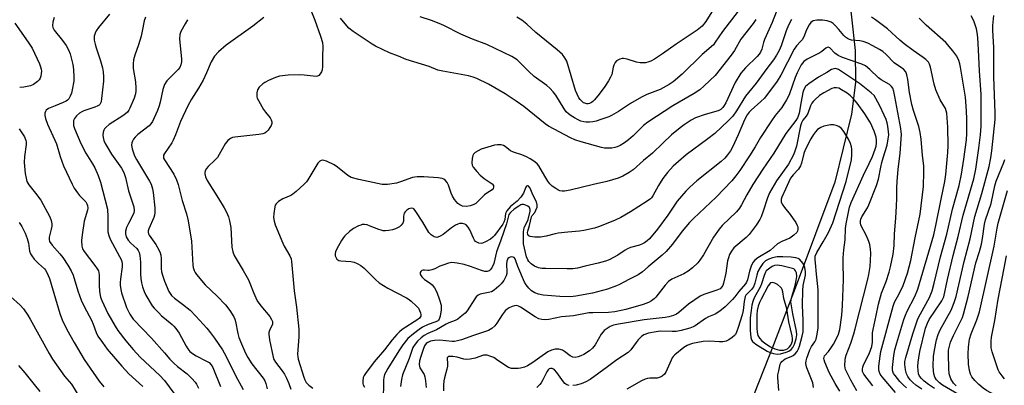
# Model space of a CAD drawing. Units: inches. Extents: x 1333763 to 1339763, y 533445 to 537446.
# Drawn here: x 1334949 to 1335296, y 535116 to 535245 of the extents above; entities that cross this region are included whole.
import ezdxf

# ---------------------------------------------------------------- set-up
doc = ezdxf.new("R2010")
doc.units = ezdxf.units.IN
doc.header["$MEASUREMENT"] = 0
for name, color, linetype in [('HYDRO-Hidden Single Line Stream', 5, 'Continuous'), ('HYDRO-Single Line Stream', 4, 'Continuous'), ('Undefined', 1, 'Continuous')]:
    doc.layers.add(name, color=color, linetype=linetype)

msp = doc.modelspace()

# ---------------------------------------------------------------- linework, layer by layer
at = {"layer": 'HYDRO-Hidden Single Line Stream'}
msp.add_line((1335214.51, 535130.34), (1335205.87, 535108.68), dxfattribs=at)
at = {"layer": 'HYDRO-Single Line Stream'}
msp.add_lwpolyline([(1335332.48, 535584.8), (1335319.83, 535547.31), (1335316.47, 535534.98), (1335314.68, 535523.23), (1335311.36, 535477.11), (1335306.08, 535444.17), (1335297.71, 535408.58), (1335275.6, 535338.44), (1335269.47, 535325.92), (1335262.84, 535317.69), (1335245.54, 535301.21), (1335239.34, 535291.36), (1335238.1, 535280.99), (1335243.26, 535233.95), (1335243.35, 535222.68), (1335241.91, 535211.57), (1335236.02, 535187.66), (1335222.46, 535151.24), (1335214.51, 535130.34)], dxfattribs=at)
at = {"layer": 'Undefined'}
for points, elevation in [([(1335048.22, 535256.39), (1335052.95, 535244.68), (1335054.95, 535239.02), (1335055.64, 535236.78), (1335055.79, 535235.39), (1335055.64, 535231.74), (1335055.59, 535228.3), (1335055.5, 535227.17), (1335055.27, 535226.4), (1335054.85, 535225.73), (1335054.31, 535225.18), (1335053.89, 535224.94), (1335053.39, 535224.83), (1335052.28, 535224.89), (1335049.12, 535225.33), (1335047.53, 535225.42), (1335043.53, 535225.23), (1335040.42, 535224.9), (1335039.04, 535224.46), (1335036.6, 535223.4), (1335035.27, 535222.75), (1335034.56, 535222.27), (1335033.37, 535221.03), (1335032.78, 535220.09), (1335032.54, 535219.05), (1335032.54, 535217.69), (1335032.67, 535217.15), (1335033.03, 535216.34), (1335034.85, 535213.23), (1335035.52, 535212.24), (1335037.18, 535210.29), (1335037.58, 535209.58), (1335037.75, 535208.8), (1335037.74, 535208.28), (1335037.49, 535207.55), (1335037.09, 535206.84), (1335036.45, 535205.93), (1335035.9, 535205.35), (1335035.28, 535204.9), (1335034.57, 535204.59), (1335033.17, 535204.35), (1335024.77, 535203.48), (1335023.93, 535203.32), (1335023.18, 535202.99), (1335022.33, 535202.25), (1335021.4, 535201.14), (1335019.23, 535197.33), (1335018.6, 535196.35), (1335017.6, 535195.26), (1335015.3, 535193.09), (1335014.8, 535192.48), (1335014.32, 535191.55), (1335014.19, 535191.05), (1335014.18, 535190.52), (1335014.4, 535189.44), (1335014.97, 535188.19), (1335018.98, 535181.84), (1335020.94, 535178.58), (1335021.79, 535177.03), (1335022.48, 535175.4), (1335022.87, 535173.96), (1335023.28, 535171.61), (1335023.72, 535164.71), (1335024.07, 535163.1), (1335024.54, 535161.8), (1335027.7, 535156.5), (1335029.58, 535153.18), (1335030.06, 535152.11), (1335031.27, 535148.76), (1335032.64, 535145.8), (1335033.89, 535144.03), (1335037.04, 535140.28), (1335037.66, 535139.32), (1335037.99, 535138.58), (1335038.06, 535138.08), (1335037.97, 535137.59), (1335036.94, 535135.38), (1335036.73, 535134.65), (1335036.7, 535134.09), (1335036.95, 535132.11), (1335038.22, 535126.01), (1335038.52, 535125.21), (1335039.08, 535124.23), (1335041.4, 535121.24), (1335042.24, 535120.05), (1335042.99, 535118.6), (1335043.8, 535116.7), (1335044.45, 535114.75)], 330), ([(1335194.48, 535250.43), (1335190.65, 535244.23), (1335189.37, 535242.59), (1335187.57, 535241.08), (1335180.19, 535236.22), (1335175.36, 535232.79), (1335172.49, 535230.92), (1335171.24, 535230.25), (1335170.21, 535229.87), (1335169.41, 535229.68), (1335168.61, 535229.6), (1335167.53, 535229.62), (1335166.17, 535229.88), (1335162.89, 535230.96), (1335161.62, 535231.16), (1335161.13, 535231.11), (1335160.36, 535230.91), (1335159.21, 535230.33), (1335158.71, 535229.78), (1335158.24, 535228.85), (1335158, 535228.1), (1335157.49, 535225.55), (1335157.05, 535224.53), (1335156.38, 535223.31), (1335155.05, 535221.28), (1335153.07, 535218.56), (1335151.42, 535216.56), (1335150.81, 535215.96), (1335150.37, 535215.65), (1335149.66, 535215.34), (1335149.17, 535215.22), (1335148.68, 535215.21), (1335147.99, 535215.37), (1335147.55, 535215.6), (1335146.95, 535216.08), (1335146.42, 535216.66), (1335145.94, 535217.36), (1335145.28, 535218.62), (1335144.77, 535219.93), (1335141.64, 535230.17), (1335141, 535231.4), (1335140.19, 535232.52), (1335138.27, 535234.25), (1335130.79, 535240.3), (1335127.59, 535243.22), (1335125.77, 535244.62), (1335124.11, 535245.75)], 334), ([(1335215.43, 535247.44), (1335213.93, 535243.77), (1335211.23, 535237.81), (1335210.88, 535236.77), (1335210.36, 535234.46), (1335209.93, 535233.38), (1335209.44, 535232.66), (1335208.69, 535231.84), (1335204.54, 535227.89), (1335202.96, 535225.97), (1335201, 535222.68), (1335197.67, 535215.53), (1335197.12, 535214.58), (1335196.63, 535213.92), (1335195.88, 535213.24), (1335194.98, 535212.77), (1335190.36, 535211.47), (1335187.04, 535210.23), (1335185.49, 535209.39), (1335183, 535207.83), (1335181.63, 535206.8), (1335178.54, 535204.25), (1335175.49, 535201.4), (1335171.8, 535197.81), (1335168.68, 535195.19), (1335165.06, 535191.98), (1335163.68, 535190.98), (1335161.38, 535189.68), (1335159.71, 535189.05), (1335155.71, 535187.86), (1335151.03, 535186.81), (1335142.88, 535184.75), (1335140.89, 535184.41), (1335140.06, 535184.44), (1335139.25, 535184.59), (1335138.48, 535184.88), (1335137.74, 535185.34), (1335136.56, 535186.25), (1335135.7, 535187.06), (1335135, 535187.98), (1335133.88, 535189.69), (1335131.8, 535193.34), (1335131.29, 535194), (1335130.43, 535194.74), (1335128.72, 535195.87), (1335127.45, 535196.57), (1335125.88, 535197.2), (1335122.88, 535198.22), (1335121.84, 535198.68), (1335121.22, 535199.09), (1335119.99, 535200.14), (1335119.33, 535200.56), (1335118.57, 535200.75), (1335117.2, 535200.79), (1335116.14, 535200.61), (1335111.46, 535199.19), (1335110.4, 535198.64), (1335109.42, 535198), (1335108.8, 535197.44), (1335108.52, 535196.99), (1335108.28, 535195.9), (1335108.22, 535194.45), (1335108.35, 535193.62), (1335108.73, 535192.89), (1335109.98, 535191.32), (1335111.19, 535190.07), (1335112.6, 535188.96), (1335115.42, 535186.99), (1335115.83, 535186.43), (1335115.9, 535185.8), (1335115.78, 535185.4), (1335115.39, 535184.92), (1335113.53, 535183.8), (1335112.65, 535183.17), (1335109.58, 535180.16), (1335108.64, 535179.61), (1335107.61, 535179.25), (1335106.29, 535179.08), (1335104.97, 535179.2), (1335103.93, 535179.61), (1335103.26, 535180.13), (1335102.15, 535181.48), (1335101.36, 535182.71), (1335100.92, 535183.77), (1335100.04, 535186.52), (1335099.55, 535187.53), (1335098.79, 535188.33), (1335098.33, 535188.64), (1335097.82, 535188.85), (1335096.37, 535189.09), (1335091.27, 535189.49), (1335088.93, 535189.54), (1335087.31, 535189.23), (1335083.11, 535187.73), (1335081.69, 535187.32), (1335078.48, 535186.78), (1335077.64, 535186.75), (1335076.63, 535186.84), (1335068.38, 535188.56), (1335065.7, 535189.3), (1335064.54, 535189.96), (1335060.88, 535192.85), (1335059.68, 535193.68), (1335057, 535195.02), (1335056.19, 535195.3), (1335055.66, 535195.37), (1335055.18, 535195.28), (1335054.73, 535195.05), (1335054.01, 535194.29), (1335053.25, 535193.13), (1335050.5, 535188.41), (1335050, 535187.72), (1335049.19, 535186.87), (1335046.3, 535184.29), (1335045.15, 535183.38), (1335044.42, 535182.97), (1335041.6, 535181.76), (1335040.11, 535180.77), (1335039.26, 535179.99), (1335038.98, 535179.52), (1335038.8, 535178.98), (1335038.43, 535176.63), (1335038.33, 535175.15), (1335038.56, 535173.83), (1335038.98, 535172.56), (1335041.62, 535166.16), (1335042.13, 535165.13), (1335044.14, 535161.66), (1335044.55, 535160.59), (1335044.72, 535159.73), (1335045.7, 535149.36), (1335046.52, 535143.65), (1335047.33, 535135.84), (1335047.3, 535133.15), (1335046.87, 535127.03), (1335046.92, 535126.16), (1335047.1, 535125.35), (1335049, 535118.94), (1335049.37, 535118.03), (1335049.91, 535117.14), (1335050.82, 535116.14), (1335052.2, 535115.04)], 328), ([(1335202.03, 535247.85), (1335196.47, 535240.66), (1335193.96, 535236.85), (1335193.28, 535235.98), (1335189.3, 535232.55), (1335182.33, 535225.61), (1335179.17, 535222.92), (1335177.68, 535221.95), (1335174.53, 535220.29), (1335169.9, 535218.48), (1335168, 535217.56), (1335164.12, 535215.3), (1335159.87, 535212.5), (1335157.46, 535211.06), (1335156.41, 535210.61), (1335153.63, 535209.65), (1335151.96, 535209.1), (1335150.83, 535208.82), (1335149.68, 535208.74), (1335148.52, 535208.76), (1335147.66, 535208.85), (1335146.63, 535209.12), (1335145.61, 535209.54), (1335144.38, 535210.21), (1335143.17, 535210.94), (1335142.25, 535211.62), (1335141.47, 535212.36), (1335140.68, 535213.4), (1335137.8, 535218.3), (1335136.91, 535219.44), (1335135.74, 535220.73), (1335134.64, 535221.66), (1335130.19, 535224.81), (1335128.31, 535226.55), (1335124.19, 535230.63), (1335123.29, 535231.32), (1335122.25, 535231.89), (1335113.52, 535236.04), (1335108.45, 535237.93), (1335104.38, 535239.7), (1335098.33, 535242.72), (1335096.72, 535243.45), (1335093.97, 535244.57), (1335089.98, 535245.87)], 332), ([(1334947.23, 535243.55), (1334952.02, 535236.88), (1334953.33, 535234.81), (1334955.94, 535229.3), (1334956.34, 535228.25), (1334956.53, 535227.45), (1334956.61, 535226.66), (1334956.58, 535225.82), (1334956.45, 535224.97), (1334956.18, 535224.17), (1334955.79, 535223.59), (1334955.27, 535223.04), (1334953.89, 535221.98), (1334952.81, 535221.56), (1334950.47, 535221.09), (1334948.98, 535220.9)], 342), ([(1334961.13, 535245.53), (1334960.69, 535243.89), (1334960.54, 535242.8), (1334960.62, 535242.09), (1334961.12, 535241.14), (1334964.09, 535237.54), (1334965.4, 535235.71), (1334966.22, 535234.17), (1334966.71, 535232.78), (1334967.72, 535229.02), (1334967.94, 535227.26), (1334968.03, 535224.61), (1334968, 535223.14), (1334967.46, 535220.07), (1334967.17, 535218.98), (1334966.77, 535217.94), (1334966.24, 535216.99), (1334965.78, 535216.5), (1334965.32, 535216.17), (1334964.27, 535215.63), (1334961.53, 535214.43), (1334959.15, 535213.5), (1334958.28, 535212.96), (1334958.01, 535212.55), (1334957.86, 535211.85), (1334957.88, 535211.07), (1334958.04, 535210.01), (1334958.78, 535207.98), (1334961.92, 535201.12), (1334963.26, 535196.68), (1334964.43, 535193.39), (1334967.46, 535186.88), (1334968.16, 535185.56), (1334969.32, 535183.83), (1334970.06, 535182.91), (1334972.22, 535180.64), (1334972.61, 535180.04), (1334972.86, 535179.44), (1334972.99, 535178.48), (1334972.91, 535177.73), (1334971.74, 535173.83), (1334970.93, 535169.13), (1334970.76, 535167.1), (1334970.84, 535165.11), (1334971.14, 535164.09), (1334971.65, 535163.15), (1334975.5, 535158.26), (1334976.31, 535157.09), (1334976.68, 535156.36), (1334976.93, 535154.99), (1334976.92, 535151.36), (1334977.11, 535149.11), (1334977.44, 535147.18), (1334977.91, 535145.94), (1334980.05, 535141.4), (1334982.6, 535136.86), (1334983.56, 535135.42), (1334986.35, 535131.76), (1334988.95, 535128.68), (1334991.43, 535125.96), (1334998.3, 535119.53), (1335000, 535117.83)], 340), ([(1334980.56, 535246.76), (1334976.74, 535242.05), (1334975.9, 535240.88), (1334975.52, 535240.1), (1334975.24, 535238.97), (1334975.25, 535237.6), (1334975.53, 535236.22), (1334975.91, 535234.85), (1334977.45, 535230.28), (1334978.13, 535227.82), (1334978.38, 535226.42), (1334978.48, 535224.66), (1334978.44, 535223.2), (1334977.81, 535217.07), (1334977.63, 535215.94), (1334977.46, 535215.42), (1334977.23, 535215.01), (1334976.93, 535214.71), (1334976.48, 535214.43), (1334975.44, 535214.01), (1334971.59, 535212.75), (1334970.86, 535212.41), (1334970.03, 535211.86), (1334968.99, 535210.92), (1334968.28, 535210.02), (1334967.96, 535209.27), (1334967.89, 535208.44), (1334967.96, 535207.59), (1334968.26, 535206.49), (1334970.47, 535201.17), (1334972.23, 535197.83), (1334974.65, 535194.09), (1334975.47, 535192.65), (1334976.62, 535189.98), (1334977.45, 535187.58), (1334979.88, 535178.07), (1334980.06, 535175.42), (1334979.97, 535171.15), (1334980.07, 535170.15), (1334980.35, 535168.78), (1334980.82, 535167.51), (1334984.18, 535161.49), (1334984.69, 535160.44), (1334984.95, 535159.64), (1334985.08, 535158.85), (1334985.11, 535157.77), (1334984.46, 535153.6), (1334984.37, 535152.19), (1334984.41, 535151.32), (1334984.62, 535149.84), (1334984.88, 535148.7), (1334986.59, 535143.47), (1334987.74, 535141.12), (1334988.92, 535139.42), (1334995.42, 535132.69), (1335000, 535127.55)], 338), ([(1334993.23, 535245.75), (1334992.82, 535244.38), (1334992.17, 535240.72), (1334991.77, 535239.03), (1334990.86, 535235.94), (1334989.58, 535232.32), (1334989.09, 535230.65), (1334988.9, 535229.26), (1334988.97, 535227.62), (1334989.77, 535222.93), (1334989.93, 535220.66), (1334989.9, 535219.82), (1334989.74, 535218.74), (1334989.26, 535217.13), (1334987.77, 535213.7), (1334987.38, 535212.95), (1334986.89, 535212.26), (1334986.27, 535211.65), (1334985.32, 535210.92), (1334980.52, 535207.87), (1334979.39, 535207.01), (1334978.85, 535206.41), (1334978.6, 535205.96), (1334978.37, 535205.21), (1334978.28, 535204.16), (1334978.38, 535203.36), (1334978.66, 535202.3), (1334979.09, 535201.27), (1334979.73, 535200.02), (1334981.36, 535197.45), (1334984.87, 535192.49), (1334985.7, 535191.07), (1334986.27, 535189.22), (1334987.31, 535184.54), (1334989.12, 535178.9), (1334989.28, 535177.61), (1334989.15, 535176.78), (1334988.72, 535175.76), (1334987.24, 535173.07), (1334986.57, 535171.61), (1334986.25, 535170.42), (1334986.25, 535169.39), (1334986.5, 535168.38), (1334987.17, 535167.25), (1334988.15, 535166.18), (1334990.22, 535164.24), (1334990.72, 535163.58), (1334991.08, 535162.83), (1334991.33, 535161.75), (1334991.54, 535159.49), (1334991.54, 535155.17), (1334991.61, 535153.75), (1334991.84, 535152.15), (1334992.21, 535150.8), (1334992.81, 535149.17), (1334993.41, 535147.85), (1334995.67, 535144.11), (1334996.38, 535143.23), (1334997.93, 535141.57), (1334998.97, 535140.58), (1335000, 535139.72)], 336), ([(1335034.94, 535245.56), (1335031.09, 535242.51), (1335021.64, 535235.88), (1335018.99, 535233.47), (1335017.57, 535231.94), (1335016.43, 535229.94), (1335014.78, 535226.15), (1335013.54, 535223.55), (1335011.92, 535220.72), (1335009.45, 535216.78), (1335008.19, 535214.45), (1335005.63, 535209.03), (1335003.86, 535204.23), (1335003.07, 535202.39), (1335002.52, 535201.45), (1335000, 535197.7)], 332), ([(1335008.13, 535244.81), (1335007.21, 535243.38), (1335005.74, 535240.62), (1335005.37, 535239.58), (1335005.21, 535237.99), (1335005.94, 535231.04), (1335005.95, 535229.92), (1335005.74, 535228.89), (1335005.33, 535227.95), (1335004.83, 535227.26), (1335001.59, 535224.12), (1335000.85, 535223.24), (1335000, 535222.02)], 334), ([(1335220.8, 535244.83), (1335219.73, 535242.84), (1335218.94, 535240.84), (1335217.21, 535235.58), (1335216.47, 535233.98), (1335215.52, 535232.33), (1335214.4, 535230.68), (1335212.06, 535227.59), (1335208.37, 535222.48), (1335205.6, 535219.19), (1335204.58, 535217.86), (1335201.47, 535212.77), (1335200.08, 535210.9), (1335198.5, 535209.25), (1335193.75, 535204.78), (1335191.36, 535202.91), (1335183.73, 535197.24), (1335180.98, 535194.92), (1335179.08, 535193.19), (1335177.14, 535190.98), (1335175.48, 535188.91), (1335173.9, 535186.39), (1335171.98, 535182.79), (1335171.5, 535182.13), (1335171.12, 535181.76), (1335169.96, 535180.92), (1335164.1, 535177.18), (1335160.73, 535175.2), (1335158.75, 535174.27), (1335153.15, 535171.95), (1335151.44, 535171.46), (1335147.66, 535170.58), (1335146.19, 535170.34), (1335142.02, 535170.01), (1335138.67, 535169.61), (1335137.55, 535169.4), (1335134.42, 535168.6), (1335132.45, 535168.29), (1335130.42, 535168.26), (1335128.76, 535168.5), (1335128.32, 535168.71), (1335127.96, 535169.17), (1335127.82, 535169.85), (1335127.89, 535170.4), (1335128.55, 535172.31), (1335129.2, 535175.38), (1335129.47, 535175.92), (1335130.38, 535176.96), (1335130.79, 535177.7), (1335131.17, 535178.77), (1335131.24, 535179.6), (1335130.96, 535180.68), (1335129.66, 535183.14), (1335128.71, 535185.49), (1335128.33, 535186.1), (1335128.01, 535186.34), (1335127.84, 535186.38), (1335127.5, 535186.24), (1335127.21, 535185.89), (1335126.36, 535183.74), (1335125.97, 535183), (1335125.49, 535182.33), (1335124.13, 535180.96), (1335121.83, 535179.03), (1335120.55, 535177.52), (1335120.09, 535176.55), (1335119.79, 535174.43), (1335119.53, 535173.52), (1335119.09, 535172.79), (1335116.2, 535168.88), (1335115.64, 535168.26), (1335114.73, 535167.59), (1335112.99, 535166.59), (1335111.97, 535166.15), (1335111.45, 535166.05), (1335110.7, 535166.14), (1335109.98, 535166.45), (1335109.56, 535166.75), (1335109.2, 535167.17), (1335108.76, 535167.93), (1335107.55, 535170.86), (1335106.98, 535171.83), (1335106.18, 535172.61), (1335105.71, 535172.87), (1335104.95, 535173.09), (1335104.4, 535173.12), (1335103.83, 535173.03), (1335103.27, 535172.86), (1335102.5, 535172.48), (1335101.05, 535171.52), (1335098.06, 535169.21), (1335096.84, 535168.44), (1335095.86, 535168.18), (1335095.39, 535168.2), (1335094.92, 535168.36), (1335093.84, 535169.09), (1335093.11, 535169.92), (1335090.9, 535173.56), (1335088.3, 535177.61), (1335087.75, 535178.19), (1335087.54, 535178.31), (1335087.06, 535178.42), (1335086.53, 535178.38), (1335086.03, 535178.2), (1335085.34, 535177.76), (1335084.74, 535177.19), (1335084.44, 535176.75), (1335084.27, 535176.27), (1335084.18, 535175.47), (1335084.15, 535173.91), (1335083.88, 535173.18), (1335083.37, 535172.52), (1335082.75, 535171.93), (1335082.08, 535171.48), (1335081.37, 535171.14), (1335080.32, 535170.83), (1335078.93, 535170.58), (1335077.82, 535170.49), (1335077.02, 535170.53), (1335076.23, 535170.67), (1335075.42, 535170.91), (1335072.42, 535172.18), (1335071.31, 535172.57), (1335070.46, 535172.7), (1335069.62, 535172.66), (1335069.08, 535172.53), (1335068.28, 535172.23), (1335066.5, 535171.29), (1335065.14, 535170.28), (1335063.5, 535168.77), (1335062.97, 535168.08), (1335062.34, 535167.06), (1335060.72, 535164.16), (1335060.22, 535163.08), (1335060.08, 535162.53), (1335060.13, 535161.73), (1335060.4, 535160.97), (1335060.71, 535160.55), (1335061.37, 535160.08), (1335062.04, 535159.89), (1335065.65, 535159.63), (1335066.75, 535159.44), (1335067.82, 535158.99), (1335069.09, 535158.24), (1335070.25, 535157.32), (1335074.28, 535153.29), (1335075.63, 535152.14), (1335078.59, 535150.29), (1335085.21, 535146.92), (1335086.2, 535146.31), (1335086.9, 535145.76), (1335088.65, 535144.12), (1335089.41, 535143.21), (1335089.81, 535142.46), (1335090.1, 535141.67), (1335090.26, 535140.89), (1335090.22, 535140.41), (1335089.84, 535139.76), (1335089.24, 535139.23), (1335083.66, 535135.69), (1335082.79, 535134.98), (1335081.8, 535133.97), (1335080.21, 535132.13), (1335077.48, 535128.54), (1335073.78, 535124.41), (1335070.81, 535120.3), (1335070.35, 535119.58), (1335069.99, 535118.83), (1335069.79, 535117.55), (1335069.84, 535116.78), (1335069.96, 535116.32), (1335070.42, 535115.41)], 326), ([(1335208.27, 535244.84), (1335207.31, 535243.47), (1335202.99, 535237.97), (1335200.68, 535233.96), (1335199.57, 535232.28), (1335193.88, 535225.21), (1335190.09, 535221.5), (1335188.56, 535220.12), (1335186.56, 535218.79), (1335179.06, 535214.45), (1335170.25, 535208.78), (1335168.64, 535207.53), (1335165.07, 535203.95), (1335163.44, 535202.5), (1335162.02, 535201.5), (1335160.51, 535200.58), (1335159.45, 535200.07), (1335158.63, 535199.79), (1335157.5, 535199.61), (1335156.05, 535199.53), (1335154.93, 535199.62), (1335153.83, 535199.81), (1335146.68, 535201.83), (1335144.46, 535202.56), (1335143.02, 535203.18), (1335135.2, 535207.31), (1335134.04, 535208.18), (1335126.56, 535214.27), (1335123.85, 535216.17), (1335119.93, 535218.73), (1335114.06, 535222.07), (1335110, 535224.12), (1335108.68, 535224.61), (1335107.07, 535225.04), (1335098, 535226.68), (1335096.27, 535227.08), (1335093.17, 535228.29), (1335085.03, 535230.83), (1335082.34, 535231.98), (1335079.22, 535233.18), (1335074.33, 535235.48), (1335073.1, 535236.23), (1335066.46, 535240.7), (1335064.92, 535241.85), (1335064.15, 535242.69), (1335062, 535245.4)], 330), ([(1335257.46, 535113.54), (1335252.7, 535119.06), (1335252.05, 535119.99), (1335251.64, 535120.95), (1335251.55, 535121.75), (1335251.61, 535122.89), (1335252, 535126.33), (1335252.29, 535128), (1335256.59, 535143.97), (1335257.1, 535145.4), (1335258.74, 535148.35), (1335260.1, 535151.29), (1335261.59, 535155.63), (1335262.78, 535160), (1335264.33, 535167.99), (1335266.06, 535176.36), (1335267.23, 535186.07), (1335267.38, 535191.21), (1335267.35, 535193.39), (1335266.93, 535196.99), (1335266.43, 535202.78), (1335266.13, 535205.06), (1335265.62, 535207.19), (1335263.72, 535212.85), (1335263.14, 535214.99), (1335262.35, 535219.16), (1335261.74, 535223.75), (1335261.44, 535225.42), (1335261.05, 535226.41), (1335260.23, 535227.37), (1335259.59, 535227.89), (1335256.97, 535229.66), (1335254.12, 535232.54), (1335252.95, 535233.57), (1335251.77, 535234.35), (1335249.48, 535235.63), (1335247.66, 535236.56), (1335246.01, 535237.16), (1335244.89, 535237.38), (1335241.94, 535237.61), (1335241.18, 535237.84), (1335240.46, 535238.23), (1335239.79, 535238.72), (1335239.2, 535239.28), (1335237.45, 535241.4), (1335236.26, 535242.66), (1335235.42, 535243.44), (1335234.75, 535243.9), (1335233.31, 535244.47), (1335231.7, 535244.7), (1335229.75, 535244.66), (1335228.43, 535244.39), (1335227.63, 535243.87), (1335226.97, 535243.02), (1335226.06, 535241.23), (1335225.11, 535238.78), (1335224.53, 535237.76), (1335223.99, 535237.08), (1335222.58, 535235.61), (1335221.72, 535234.42), (1335217.04, 535225.33), (1335215.77, 535223.22), (1335211.24, 535217.19), (1335210.04, 535215.97), (1335206.64, 535213.02), (1335205.89, 535212.21), (1335205.22, 535211.28), (1335204.28, 535209.51), (1335201.99, 535204.29), (1335199.97, 535199.99), (1335199.26, 535198.7), (1335198.27, 535197.23), (1335197.3, 535196.11), (1335196.01, 535194.88), (1335187.49, 535188.05), (1335185.03, 535185.88), (1335183.53, 535184.43), (1335180.48, 535180.87), (1335177.21, 535175.98), (1335173.57, 535171.06), (1335170.79, 535167.68), (1335169.97, 535166.92), (1335169.07, 535166.28), (1335168.34, 535165.89), (1335167.31, 535165.49), (1335164.1, 535164.57), (1335163.09, 535164.2), (1335162.17, 535163.7), (1335159.58, 535161.97), (1335156.62, 535160.29), (1335155.28, 535159.77), (1335152.72, 535159.09), (1335148.07, 535158.1), (1335145.46, 535157.38), (1335143.81, 535157.1), (1335141.78, 535157.05), (1335134.25, 535157.19), (1335132.82, 535157.26), (1335131.72, 535157.45), (1335130.25, 535158.07), (1335129.13, 535158.92), (1335128.32, 535159.73), (1335127.88, 535160.3), (1335127.43, 535161.38), (1335126.46, 535165.91), (1335126.39, 535167.61), (1335126.45, 535170.18), (1335126.7, 535171.57), (1335128, 535174.52), (1335128.7, 535177.39), (1335128.74, 535178.01), (1335128.47, 535178.66), (1335127.92, 535179.18), (1335126.91, 535179.63), (1335126.37, 535179.74), (1335125.88, 535179.72), (1335125.43, 535179.58), (1335124.72, 535179.22), (1335123.09, 535178.07), (1335121.8, 535176.98), (1335121.26, 535176.22), (1335120.4, 535172.95), (1335118.44, 535167.25), (1335116.85, 535163.04), (1335115.93, 535158.94), (1335115.21, 535157.41), (1335114.72, 535156.76), (1335114.31, 535156.44), (1335113.59, 535156.18), (1335112.77, 535156.2), (1335111.65, 535156.52), (1335107.71, 535157.94), (1335105.46, 535158.6), (1335103.1, 535159.11), (1335101.18, 535159.3), (1335100.05, 535159.11), (1335098.37, 535158.56), (1335096.99, 535158.02), (1335095.18, 535157.14), (1335094.08, 535156.73), (1335093.24, 535156.53), (1335092.68, 535156.49), (1335091.5, 535156.67), (1335091.02, 535156.68), (1335090.61, 535156.5), (1335090.28, 535156.2), (1335090.05, 535155.83), (1335090.01, 535155.4), (1335090.15, 535154.95), (1335090.57, 535154.3), (1335091.58, 535153.36), (1335093.59, 535152.01), (1335094.26, 535151.46), (1335095.06, 535150.43), (1335095.84, 535148.89), (1335096.87, 535146.19), (1335097.36, 535144.28), (1335097.43, 535142.61), (1335097.11, 535140.42), (1335096.75, 535139.43), (1335096.42, 535139.01), (1335096.08, 535138.73), (1335095.23, 535138.33), (1335092.84, 535137.54), (1335090.87, 535136.56), (1335089.7, 535135.76), (1335087.66, 535134.18), (1335085.72, 535132.52), (1335083.97, 535130.36), (1335082.47, 535128.21), (1335078.58, 535121.98), (1335077.88, 535120.74), (1335077.47, 535119.86), (1335077.18, 535118.8), (1335077.07, 535117.95), (1335076.99, 535110.14)], 324), ([(1335261.26, 535115.25), (1335260.22, 535116.12), (1335258.95, 535117.49), (1335257.25, 535119.52), (1335256.76, 535120.23), (1335256.45, 535120.95), (1335256.36, 535121.49), (1335256.36, 535122.37), (1335256.79, 535126.55), (1335257.2, 535128.57), (1335257.87, 535131.1), (1335260.36, 535139.26), (1335260.91, 535140.84), (1335261.53, 535142.16), (1335264.28, 535147.38), (1335265.34, 535149.89), (1335270.88, 535169.02), (1335271.79, 535172.92), (1335273.56, 535181.62), (1335274.8, 535187.85), (1335275.16, 535190.32), (1335275.83, 535198.09), (1335275.96, 535200.58), (1335275.83, 535206.97), (1335275.46, 535211.92), (1335275.28, 535212.77), (1335274.99, 535213.56), (1335273.14, 535216.63), (1335271.66, 535220.14), (1335271.03, 535222.09), (1335269.76, 535228.12), (1335269.37, 535229.11), (1335269, 535229.81), (1335268.12, 535230.85), (1335267.21, 535231.55), (1335263.62, 535233.94), (1335260.53, 535236.3), (1335258.92, 535237.63), (1335254.63, 535241.63), (1335250.4, 535244.75), (1335248.94, 535245.74)], 326), ([(1335266.72, 535114.71), (1335264.55, 535116.13), (1335263.51, 535117.04), (1335262.63, 535118.03), (1335261.78, 535119.2), (1335261.27, 535120.16), (1335260.92, 535121.5), (1335260.7, 535123.47), (1335260.73, 535124.51), (1335261.01, 535125.84), (1335263.5, 535134.26), (1335265.31, 535139.46), (1335266.19, 535141.3), (1335269.4, 535146.98), (1335270.33, 535149.31), (1335271.07, 535152.09), (1335273.23, 535161.33), (1335275.55, 535169.32), (1335277.5, 535178.16), (1335279.8, 535186.44), (1335280.64, 535190.39), (1335281.53, 535195.66), (1335282.44, 535202.5), (1335282.55, 535204.72), (1335282.55, 535209.76), (1335282.43, 535212.74), (1335282.1, 535217.49), (1335280.35, 535228.15), (1335280.09, 535229.26), (1335279.72, 535230.39), (1335278.98, 535232), (1335277.59, 535233.88), (1335275.16, 535236.82), (1335268.22, 535242.87), (1335265.7, 535245.3)], 328), ([(1335271.21, 535115.01), (1335269.06, 535116.33), (1335267.54, 535117.53), (1335266.55, 535118.47), (1335265.9, 535119.3), (1335265.53, 535120.14), (1335265.36, 535121.28), (1335265.32, 535122.76), (1335265.41, 535124.24), (1335265.59, 535125.72), (1335266.04, 535127.95), (1335268.04, 535136.21), (1335268.68, 535137.99), (1335269.31, 535139.23), (1335273.71, 535145.78), (1335274.13, 535146.5), (1335274.46, 535147.29), (1335275.77, 535153.29), (1335277.77, 535161.83), (1335279.53, 535168.49), (1335281.31, 535176), (1335285.05, 535188.84), (1335285.67, 535192.2), (1335286.81, 535199.58), (1335287.38, 535204.26), (1335287.56, 535207.33), (1335287.63, 535214.41), (1335287.56, 535218.46), (1335286.99, 535226.83), (1335286.69, 535234.23), (1335286.4, 535238.59), (1335286.2, 535240.28), (1335285.95, 535241.6), (1335285.05, 535244.4), (1335284.11, 535246.12)], 330), ([(1335279.62, 535112.84), (1335274.02, 535116.14), (1335272.86, 535117), (1335271.91, 535118.02), (1335271.32, 535118.98), (1335270.94, 535120.08), (1335270.8, 535121.23), (1335270.73, 535122.98), (1335270.86, 535126.2), (1335271.13, 535128.5), (1335271.85, 535132.12), (1335272.45, 535134.04), (1335273.12, 535135.65), (1335277.03, 535142.54), (1335278.09, 535145.25), (1335278.77, 535147.39), (1335281.59, 535159.74), (1335283.68, 535167.61), (1335285.38, 535175.49), (1335287.85, 535183.64), (1335290.37, 535193.15), (1335290.98, 535196.18), (1335291.36, 535198.69), (1335292.5, 535209.63), (1335292.49, 535211.97), (1335292.05, 535224.7), (1335292.01, 535235.01), (1335291.71, 535241.06), (1335291.75, 535242.77), (1335292.01, 535246.34)], 332), ([(1335249.46, 535115.94), (1335246.26, 535120.04), (1335245.85, 535120.97), (1335245.79, 535121.74), (1335245.93, 535122.53), (1335246.21, 535123.32), (1335248.12, 535127.22), (1335249.06, 535129.74), (1335249.32, 535131.26), (1335249.37, 535134.55), (1335249.5, 535135.71), (1335250.63, 535140.64), (1335251.45, 535144.67), (1335252.45, 535148.5), (1335254.14, 535152.66), (1335255.16, 535155.88), (1335255.65, 535157.79), (1335256.55, 535162.25), (1335256.93, 535165.32), (1335257.08, 535169.43), (1335257.54, 535174.94), (1335257.81, 535179.23), (1335257.92, 535181.82), (1335257.91, 535185.62), (1335258.01, 535187.8), (1335258.39, 535192.19), (1335259.09, 535197.75), (1335259.49, 535204.54), (1335259.47, 535205.39), (1335259.33, 535206.49), (1335257.23, 535217.78), (1335256.87, 535219.5), (1335256.43, 535220.71), (1335256.05, 535221.3), (1335255.36, 535221.94), (1335252.42, 535223.66), (1335251.49, 535224.32), (1335248.41, 535227.32), (1335246.82, 535228.55), (1335245.58, 535229.1), (1335238.77, 535231.51), (1335237.22, 535232.17), (1335236.03, 535233.01), (1335234.3, 535234.86), (1335233.72, 535235.12), (1335233.33, 535235.06), (1335232.93, 535234.83), (1335231.49, 535233.62), (1335230.77, 535233.12), (1335226.27, 535230.86), (1335225.08, 535230.06), (1335224.23, 535228.96), (1335222.75, 535226.08), (1335222.09, 535224.44), (1335220.07, 535218.68), (1335219.61, 535217.62), (1335219.04, 535216.62), (1335217.35, 535213.93), (1335215.02, 535211.14), (1335213.7, 535209.24), (1335209.84, 535203.33), (1335207.97, 535200.04), (1335205.96, 535196.84), (1335202.58, 535191.73), (1335201.23, 535189.86), (1335199.74, 535188.09), (1335194.25, 535182.37), (1335186.28, 535174.88), (1335184.86, 535173.44), (1335182.28, 535170.42), (1335178.92, 535165.81), (1335176.71, 535163.23), (1335175.23, 535161.9), (1335170.32, 535157.86), (1335168.3, 535156.07), (1335166.81, 535154.97), (1335163.55, 535153.34), (1335160.25, 535151.54), (1335159.22, 535151.06), (1335156.01, 535149.96), (1335150.76, 535148.58), (1335144.83, 535147.48), (1335142.96, 535147.26), (1335139.21, 535147.39), (1335133.28, 535147.89), (1335131.65, 535148.23), (1335130.35, 535148.67), (1335129.24, 535149.35), (1335128.23, 535150.32), (1335127.34, 535151.45), (1335126.76, 535152.44), (1335124.45, 535157.95), (1335123.76, 535159.9), (1335123.42, 535160.65), (1335123.12, 535161.04), (1335122.75, 535161.26), (1335122.33, 535161.33), (1335121.66, 535161.23), (1335121.25, 535161.03), (1335120.95, 535160.72), (1335120.72, 535160.33), (1335120.58, 535159.85), (1335120.48, 535158.78), (1335120.59, 535155.94), (1335120.53, 535155.43), (1335120.32, 535154.67), (1335119.88, 535153.7), (1335119.45, 535152.99), (1335118.52, 535151.84), (1335117.68, 535150.99), (1335116.08, 535149.65), (1335115.1, 535149.06), (1335114.07, 535148.72), (1335111.17, 535148.15), (1335110.41, 535147.83), (1335109.79, 535147.27), (1335109.26, 535146.57), (1335106.61, 535142.37), (1335105.84, 535141.54), (1335104.15, 535140.08), (1335103.27, 535139.41), (1335102.39, 535138.89), (1335100.13, 535138.13), (1335099.13, 535137.67), (1335095.82, 535135.58), (1335092.77, 535134.39), (1335091.46, 535133.69), (1335090.34, 535132.82), (1335089.09, 535131.64), (1335088.23, 535130.54), (1335087.47, 535129.38), (1335087.03, 535128.41), (1335086.17, 535125.53), (1335083.81, 535119.75), (1335083.42, 535118.16), (1335083.09, 535115.66)], 322), ([(1335243.75, 535114.21), (1335241.68, 535117.87), (1335239.84, 535121.63), (1335239.68, 535122.18), (1335239.59, 535123.02), (1335239.67, 535125.01), (1335239.77, 535125.85), (1335239.99, 535126.69), (1335241.64, 535130.93), (1335242.76, 535134.24), (1335243.25, 535135.93), (1335247.71, 535153.44), (1335248.05, 535155.11), (1335248.49, 535157.96), (1335248.64, 535160.01), (1335248.71, 535162.65), (1335248.6, 535164.03), (1335248.34, 535165.66), (1335248.03, 535166.76), (1335247.25, 535168.71), (1335245.26, 535172.49), (1335245.07, 535173.25), (1335245.1, 535174.02), (1335245.24, 535174.58), (1335245.58, 535175.37), (1335247.52, 535178.58), (1335248.05, 535179.61), (1335250.78, 535186.39), (1335251.4, 535188.72), (1335252.2, 535192.94), (1335252.58, 535194.58), (1335253.03, 535196.21), (1335254.44, 535200.64), (1335254.88, 535202.85), (1335255.04, 535204.24), (1335254.99, 535205.38), (1335254.74, 535207.38), (1335254.51, 535208.52), (1335254.14, 535209.65), (1335253.47, 535211.21), (1335251.85, 535214.46), (1335250.48, 535217.08), (1335249.86, 535218.08), (1335248.84, 535219.12), (1335244.69, 535222.39), (1335237.36, 535227.32), (1335236.68, 535227.56), (1335236.2, 535227.62), (1335235.7, 535227.56), (1335234.94, 535227.27), (1335233.25, 535226.21), (1335230.27, 535224.6), (1335226.88, 535222.21), (1335225.78, 535221.25), (1335225.14, 535220.22), (1335224.79, 535219.17), (1335224.15, 535216.02), (1335223.44, 535211.86), (1335223.19, 535210.85), (1335222.92, 535210.24), (1335222.33, 535209.35), (1335218.76, 535204.76), (1335214.58, 535197.79), (1335210.73, 535192.22), (1335207.16, 535186.8), (1335205.05, 535183.21), (1335203.24, 535179.64), (1335202.54, 535178.5), (1335201.39, 535177.22), (1335196.41, 535172.36), (1335195.29, 535171.07), (1335193.34, 535168.26), (1335189.81, 535162.07), (1335188.54, 535160.13), (1335187.83, 535159.24), (1335185.95, 535157.49), (1335184.4, 535156.24), (1335182.84, 535155.4), (1335178.67, 535153.44), (1335177.49, 535152.65), (1335176.29, 535151.41), (1335173, 535147.12), (1335172.42, 535146.52), (1335171.54, 535145.83), (1335170.42, 535145.22), (1335168.57, 535144.57), (1335162.46, 535142.83), (1335158.58, 535141.99), (1335156.36, 535141.74), (1335150.84, 535141.67), (1335149.47, 535141.58), (1335143.97, 535140.55), (1335139.84, 535140.19), (1335135.32, 535139.26), (1335134.21, 535139.12), (1335132.83, 535139.22), (1335131.77, 535139.52), (1335130.51, 535140.23), (1335125.38, 535143.64), (1335124.6, 535144), (1335124.07, 535144.15), (1335123.28, 535144.11), (1335122.47, 535143.84), (1335121.42, 535143.34), (1335120.67, 535142.88), (1335119.99, 535142.3), (1335118.89, 535140.96), (1335116.99, 535137.96), (1335116.29, 535137.02), (1335115.26, 535136.1), (1335114.1, 535135.36), (1335108.77, 535133.65), (1335104.62, 535132.15), (1335103.21, 535131.72), (1335102.14, 535131.57), (1335101.33, 535131.55), (1335096.83, 535131.95), (1335095.1, 535131.88), (1335093.71, 535131.58), (1335092.73, 535131.19), (1335092.15, 535130.79), (1335091.59, 535130.05), (1335091.03, 535128.73), (1335090.23, 535126.28), (1335089.8, 535124.68), (1335089.65, 535123.46), (1335089.73, 535122.78), (1335089.91, 535122.29), (1335091.38, 535119.9), (1335091.64, 535119.08), (1335091.89, 535117.66), (1335092.1, 535115.35)], 320), ([(1335000, 535222.02), (1334999.44, 535220.27), (1334998.47, 535215.77), (1334998.1, 535214.44), (1334997.49, 535212.88), (1334995.73, 535209.02), (1334995.13, 535208.1), (1334994.53, 535207.48), (1334990.63, 535204.39), (1334989.61, 535203.41), (1334989.1, 535202.75), (1334988.69, 535202.04), (1334988.52, 535201.52), (1334988.41, 535200.69), (1334988.6, 535199.32), (1334989.41, 535196.89), (1334990.12, 535195.59), (1334994.75, 535188), (1334995.26, 535186.96), (1334995.8, 535185.26), (1334996.04, 535183.96), (1334996.56, 535178.58), (1334996.58, 535176.85), (1334996.45, 535176.01), (1334996.19, 535175.18), (1334994.43, 535171.16), (1334994.25, 535170.46), (1334994.24, 535169.97), (1334994.35, 535169.48), (1334994.57, 535169.01), (1334996.96, 535165.64), (1334997.99, 535163.82), (1334998.46, 535162.73), (1334998.63, 535161.91), (1334998.75, 535160.77), (1334998.86, 535157.25), (1334998.97, 535156.09), (1334999.36, 535154.51), (1335000, 535152.73)], 334), ([(1335237.82, 535114.02), (1335236.17, 535116.76), (1335234.08, 535120.63), (1335232.55, 535124.22), (1335232.29, 535125.04), (1335232.22, 535125.58), (1335232.28, 535126.03), (1335232.47, 535126.44), (1335233.78, 535128.01), (1335234.63, 535129.16), (1335235.57, 535130.59), (1335236.54, 535132.29), (1335237.39, 535134.06), (1335237.81, 535135.78), (1335238.49, 535140.83), (1335238.75, 535144.23), (1335239.06, 535153.34), (1335238.98, 535159.31), (1335239.02, 535161.03), (1335239.21, 535163.82), (1335239.71, 535167.29), (1335239.87, 535171.26), (1335240.1, 535172.99), (1335241.27, 535178.76), (1335241.77, 535180.42), (1335246.1, 535190.03), (1335248.17, 535194.15), (1335249.35, 535196.68), (1335250.31, 535199.28), (1335250.57, 535200.29), (1335250.71, 535201.32), (1335250.7, 535202.38), (1335250.56, 535203.44), (1335249.9, 535205.62), (1335248.59, 535208.45), (1335246.64, 535211.62), (1335243.94, 535215.37), (1335242.55, 535217.05), (1335241.54, 535218), (1335240.38, 535218.93), (1335238.42, 535220.16), (1335237.41, 535220.67), (1335236.63, 535220.88), (1335235.84, 535220.85), (1335235.04, 535220.58), (1335232.17, 535219.04), (1335230.68, 535218.1), (1335228.97, 535216.64), (1335228.4, 535216.02), (1335227.97, 535215.39), (1335227.51, 535214.46), (1335226.49, 535211.75), (1335225.92, 535210.82), (1335224.82, 535209.46), (1335224.3, 535208.47), (1335224, 535207.39), (1335222.52, 535200.29), (1335222, 535198.5), (1335221.52, 535197.24), (1335219.79, 535193.99), (1335215.52, 535188.14), (1335213.09, 535183.84), (1335212.35, 535182.11), (1335210.87, 535177.42), (1335210.11, 535175.46), (1335209.61, 535174.42), (1335208.31, 535172.48), (1335205.9, 535169.17), (1335204.86, 535168.14), (1335200.53, 535164.44), (1335199.67, 535163.37), (1335198.96, 535162.11), (1335198.55, 535161.03), (1335198.27, 535159.89), (1335197.62, 535155.6), (1335196.84, 535152.11), (1335196.57, 535151.28), (1335196.31, 535150.78), (1335195.65, 535150.12), (1335194.49, 535149.58), (1335189.88, 535148.1), (1335188.58, 535147.49), (1335184.53, 535144.71), (1335181.17, 535141.73), (1335180.24, 535141.15), (1335179.2, 535140.73), (1335177.58, 535140.23), (1335176.29, 535139.97), (1335168.92, 535139.1), (1335159.82, 535137.64), (1335158.08, 535137.24), (1335156.98, 535136.82), (1335155.48, 535135.91), (1335154.8, 535135.37), (1335154.42, 535134.96), (1335153.82, 535134.06), (1335151.62, 535130.35), (1335150.73, 535129.22), (1335149.61, 535128.29), (1335147.67, 535126.94), (1335146.66, 535126.43), (1335145.62, 535126.09), (1335144.58, 535125.91), (1335143.81, 535126.03), (1335142.84, 535126.49), (1335140.85, 535128), (1335140.15, 535128.42), (1335138.88, 535128.81), (1335138.35, 535128.87), (1335137.55, 535128.81), (1335136.23, 535128.46), (1335134.98, 535127.84), (1335132.13, 535125.92), (1335129.71, 535124.09), (1335127.78, 535122.97), (1335126.75, 535122.54), (1335125.41, 535122.16), (1335124.59, 535122.02), (1335123.49, 535121.96), (1335122.14, 535122.05), (1335121.12, 535122.4), (1335119.44, 535123.37), (1335116.94, 535125.22), (1335116, 535125.83), (1335114.94, 535126.29), (1335113.6, 535126.66), (1335112.91, 535126.72), (1335112.33, 535126.66), (1335109.4, 535125.7), (1335107.65, 535125.33), (1335106.48, 535125.18), (1335105.39, 535125.28), (1335103.07, 535126.01), (1335101.54, 535126.27), (1335100.78, 535126.29), (1335100.1, 535126.19), (1335099.77, 535126), (1335099.57, 535125.72), (1335099.49, 535125.32), (1335099.69, 535123.99), (1335099.68, 535122.85), (1335099.46, 535121.74), (1335098.61, 535118.73), (1335098.38, 535117.62), (1335098.25, 535116.2), (1335098.28, 535114.17)], 318), ([(1334948.83, 535206.42), (1334950.66, 535203.54), (1334951.19, 535202.29), (1334951.3, 535201.76), (1334951.3, 535200.92), (1334950.67, 535196.7), (1334950.53, 535194.49), (1334950.92, 535190.7), (1334951.2, 535188.99), (1334951.5, 535187.89), (1334952.17, 535186.71), (1334954.52, 535183.78), (1334956.38, 535181.23), (1334959.63, 535175.39), (1334960.09, 535174.07), (1334960.24, 535172.99), (1334960.26, 535172.18), (1334960.09, 535171.05), (1334959.37, 535168.23), (1334959.34, 535167.45), (1334959.52, 535166.73), (1334960.41, 535165.44), (1334963.08, 535162.42), (1334964.13, 535161.12), (1334965.97, 535158.35), (1334967.1, 535156.38), (1334967.77, 535154.82), (1334969.45, 535149.31), (1334970.68, 535146.13), (1334971.7, 535143.86), (1334974.27, 535139.04), (1334974.85, 535137.68), (1334975.94, 535134.71), (1334976.53, 535133.45), (1334978.1, 535131.11), (1334979.8, 535128.83), (1334984.94, 535122.8), (1334987.47, 535120.08), (1334992.33, 535115.65)], 342), ([(1335228.58, 535115.29), (1335228.26, 535116.97), (1335226.18, 535122.25), (1335225.96, 535123.08), (1335225.88, 535123.93), (1335225.95, 535124.71), (1335226.19, 535125.7), (1335227.24, 535128.61), (1335227.85, 535129.81), (1335229.06, 535131.41), (1335229.51, 535132.35), (1335229.89, 535134.06), (1335230.22, 535136.39), (1335230.17, 535149.75), (1335229.51, 535156.39), (1335229.41, 535158.08), (1335229.1, 535160.28), (1335229.15, 535161.61), (1335229.71, 535162.89), (1335231.98, 535166.59), (1335233.88, 535169.9), (1335235.37, 535173.3), (1335240.04, 535187.84), (1335241.92, 535195.52), (1335242.06, 535197.22), (1335242.05, 535199.21), (1335241.93, 535200.06), (1335241.58, 535201.18), (1335240.85, 535202.78), (1335239.24, 535205.48), (1335238.38, 535206.55), (1335237.51, 535207.2), (1335236.49, 535207.61), (1335235.64, 535207.76), (1335234.48, 535207.78), (1335233.31, 535207.59), (1335232.17, 535207.3), (1335231.12, 535206.88), (1335229.99, 535206.15), (1335229.19, 535205.37), (1335228.51, 535204.41), (1335227.6, 535202.88), (1335225.63, 535199.03), (1335225.14, 535197.67), (1335224.36, 535194.36), (1335223.99, 535193.33), (1335223.24, 535192.17), (1335221.34, 535190.21), (1335220.47, 535189.04), (1335219.8, 535187.73), (1335218.7, 535185.15), (1335217.38, 535182.33), (1335217.14, 535181.62), (1335217.1, 535181.17), (1335217.17, 535180.7), (1335217.49, 535179.92), (1335218.29, 535178.72), (1335220.32, 535176.22), (1335221.42, 535174.73), (1335222.31, 535173.36), (1335222.83, 535172.36), (1335222.99, 535171.84), (1335223.04, 535171.08), (1335222.89, 535170.33), (1335222.64, 535169.88), (1335221.62, 535168.9), (1335220.18, 535167.9), (1335217.43, 535166.73), (1335215.91, 535165.89), (1335213.25, 535163.5), (1335208.95, 535161), (1335207.84, 535160.18), (1335207.19, 535159.3), (1335206.59, 535158), (1335206.02, 535156.25), (1335205.25, 535153.22), (1335204.95, 535152.46), (1335204.59, 535151.85), (1335202.21, 535149.11), (1335200.79, 535147.22), (1335200.01, 535146.35), (1335197.39, 535143.78), (1335195.5, 535142.23), (1335193.89, 535141.2), (1335191.53, 535140.15), (1335190.52, 535139.62), (1335186.92, 535137.03), (1335186.13, 535136.64), (1335185.02, 535136.23), (1335181.9, 535135.4), (1335180.2, 535135.09), (1335178.76, 535135.02), (1335174.6, 535135.1), (1335173.09, 535134.96), (1335170.49, 535134.46), (1335168.84, 535133.88), (1335167.94, 535133.25), (1335166.77, 535132.06), (1335166.06, 535131.18), (1335164.26, 535128.62), (1335163.29, 535127.68), (1335159.33, 535125.1), (1335156, 535122.6), (1335149.87, 535118.19), (1335148.34, 535117.31), (1335146.7, 535116.62), (1335144.98, 535116.15), (1335143.84, 535115.99)], 316), ([(1335000, 535197.7), (1334999.64, 535197.16), (1334999.58, 535196.9), (1334999.67, 535196.06), (1335000, 535195.5)], 332), ([(1335000, 535195.5), (1335003.21, 535190.42), (1335004.21, 535188.46), (1335004.74, 535186.83), (1335006.25, 535181.19), (1335007.75, 535176.48), (1335008.29, 535173.95), (1335009.5, 535166.82), (1335009.66, 535164.77), (1335009.92, 535158.38), (1335010.05, 535157.55), (1335010.4, 535156.52), (1335010.76, 535155.78), (1335011.25, 535155.07), (1335014.25, 535151.52), (1335018.51, 535147.48), (1335021.48, 535144.42), (1335023.04, 535142.46), (1335024.44, 535140.17), (1335024.78, 535139.38), (1335025, 535138.58), (1335025.84, 535134.36), (1335026.19, 535132.97), (1335027.05, 535130.67), (1335028.55, 535127.4), (1335029.36, 535125.85), (1335030.69, 535123.71), (1335034.67, 535118.56), (1335035.26, 535117.66), (1335035.68, 535116.77), (1335036.19, 535114.89)], 332), ([(1335278.74, 535115.89), (1335277.79, 535116.83), (1335276.93, 535118.35), (1335276.63, 535119.12), (1335276.35, 535120.16), (1335276.17, 535121.98), (1335276.06, 535127.04), (1335276.13, 535128.45), (1335276.41, 535129.89), (1335276.85, 535131.26), (1335277.81, 535133.65), (1335280.25, 535138.37), (1335280.97, 535139.98), (1335281.35, 535141.09), (1335283.04, 535147.37), (1335285.73, 535159.19), (1335287.06, 535163.26), (1335287.71, 535165.78), (1335288.09, 535167.76), (1335288.8, 535172.86), (1335289.12, 535174.36), (1335291.15, 535180.16), (1335292.43, 535186.35), (1335292.85, 535187.94), (1335295.57, 535194.51), (1335295.97, 535195.61)], 334), ([(1335295.9, 535110.89), (1335294.83, 535111.38), (1335289.42, 535114.27), (1335288.32, 535115.05), (1335286.78, 535116.33), (1335285.36, 535117.74), (1335284.31, 535119.08), (1335283.85, 535119.97), (1335283.47, 535121.27), (1335283.12, 535123.54), (1335282.97, 535127.2), (1335283.12, 535129.5), (1335283.52, 535132.39), (1335284.07, 535134.25), (1335286.03, 535139.19), (1335286.95, 535141.98), (1335292.21, 535165.09), (1335293.2, 535171.46), (1335293.54, 535173.19), (1335296.89, 535184.69)], 336), ([(1334948.8, 535173.43), (1334949.73, 535171.97), (1334950.91, 535169.67), (1334951.65, 535167.74), (1334952.03, 535166.13), (1334952.45, 535163.31), (1334952.78, 535162.36), (1334953.2, 535161.66), (1334954.13, 535160.52), (1334955.55, 535159.01), (1334957.67, 535157.07), (1334958.06, 535156.61), (1334958.51, 535155.86), (1334959.43, 535153.69), (1334963.12, 535141.34), (1334963.91, 535139.16), (1334965.62, 535135.78), (1334968.16, 535131.19), (1334971.71, 535125.17), (1334973.77, 535122.1), (1334977.01, 535117.58), (1334978.57, 535115.57)], 344), ([(1335216.37, 535114.24), (1335215.99, 535118.9), (1335216.03, 535119.78), (1335216.29, 535121.22), (1335216.85, 535123.49), (1335217.06, 535124), (1335217.36, 535124.44), (1335217.93, 535124.95), (1335218.61, 535125.37), (1335220.69, 535126.2), (1335221.42, 535126.6), (1335222.07, 535127.13), (1335222.78, 535128.05), (1335223.22, 535128.93), (1335223.56, 535129.89), (1335224.55, 535133.35), (1335224.86, 535134.9), (1335224.96, 535136.32), (1335224.96, 535138.97), (1335224.72, 535144.28), (1335224.75, 535149.43), (1335224.93, 535151.19), (1335225.71, 535154.91), (1335225.77, 535156.07), (1335225.54, 535157.52), (1335225.15, 535158.6), (1335224.37, 535159.73), (1335223.58, 535160.45), (1335223.1, 535160.69), (1335222.31, 535160.93), (1335220.63, 535161.2), (1335217.78, 535161.33), (1335215.78, 535161.3), (1335214.07, 535160.99), (1335212.77, 535160.55), (1335211.69, 535159.91), (1335210.71, 535158.97), (1335209.72, 535157.61), (1335208.95, 535156.11), (1335208.56, 535154.83), (1335207.9, 535152), (1335207.43, 535150.79), (1335206.73, 535149.79), (1335205.16, 535148.34), (1335204.75, 535147.78), (1335204.53, 535147.32), (1335204.11, 535145.61), (1335203.72, 535142.49), (1335203.43, 535140.93), (1335202.07, 535136.44), (1335201.48, 535134.75), (1335201.07, 535133.99), (1335200.72, 535133.58), (1335199.87, 535132.88), (1335198.72, 535132.09), (1335197.75, 535131.61), (1335196.62, 535131.43), (1335195.46, 535131.44), (1335192.03, 535131.69), (1335189.69, 535131.5), (1335185.92, 535130.78), (1335184.84, 535130.46), (1335184.1, 535130.15), (1335182.91, 535129.35), (1335179.76, 535126.78), (1335179.15, 535126.19), (1335178.8, 535125.73), (1335178.38, 535124.97), (1335176.51, 535120.67), (1335176.03, 535119.99), (1335175.24, 535119.3), (1335174.57, 535118.91), (1335173.53, 535118.62), (1335170.94, 535118.6), (1335170.08, 535118.48), (1335169.24, 535118.27), (1335167.91, 535117.64), (1335162.83, 535114.72)], 314), ([(1335295.84, 535118.36), (1335294.93, 535119.45), (1335293.99, 535120.81), (1335293.6, 535121.55), (1335293.17, 535122.63), (1335291.42, 535127.9), (1335291.16, 535129.32), (1335291.06, 535130.48), (1335291.08, 535131.62), (1335291.22, 535133.05), (1335292.37, 535138.93), (1335293.6, 535146.4), (1335295.69, 535157.31), (1335296.46, 535161.7)], 338), ([(1335000, 535152.73), (1335001.56, 535149.17), (1335001.95, 535148.43), (1335002.42, 535147.77), (1335003.46, 535146.81), (1335006.26, 535144.72), (1335008.98, 535142.56), (1335011.01, 535140.49), (1335014.9, 535136.17), (1335016.19, 535134.58), (1335017.56, 535132.69), (1335020.35, 535128.58), (1335021.62, 535126.5), (1335024.96, 535119.55), (1335027.65, 535114.58)], 334), ([(1334945.69, 535147.4), (1334949.19, 535144.34), (1334950.31, 535142.98), (1334951.82, 535140.77), (1334952.69, 535139.35), (1334959.33, 535127.26), (1334960.56, 535125.3), (1334964.77, 535119.33), (1334967.23, 535116.5), (1334969.81, 535112.31)], 346), ([(1335000, 535139.72), (1335002.67, 535137.53), (1335003.3, 535136.92), (1335004.01, 535136.05), (1335005.13, 535134.41), (1335007.61, 535129.82), (1335008.24, 535128.9), (1335008.95, 535128.05), (1335009.79, 535127.35), (1335011.18, 535126.46), (1335014.73, 535124.65), (1335015.7, 535124.08), (1335016.45, 535123.35), (1335017.02, 535122.41), (1335019.7, 535115.73)], 336), ([(1335000, 535127.55), (1335001.89, 535125.34), (1335003.32, 535123.88), (1335004.6, 535122.72), (1335007.92, 535120.14), (1335009.58, 535118.48), (1335010.74, 535117.18), (1335011.24, 535116.45), (1335011.94, 535115.14)], 338), ([(1334948.56, 535123.08), (1334950.84, 535120.54), (1334954.07, 535116.38), (1334956.11, 535113.89)], 348), ([(1335142.45, 535116), (1335141.67, 535116.25), (1335141.01, 535116.72), (1335140.46, 535117.31), (1335138.13, 535120.62), (1335137.38, 535121.49), (1335136.98, 535121.8), (1335136.54, 535122), (1335135.9, 535122.02), (1335135.5, 535121.88), (1335135.11, 535121.56), (1335134.64, 535120.89), (1335133.25, 535118), (1335132.66, 535117.01), (1335132.13, 535116.33), (1335131.09, 535115.29)], 316), ([(1335000, 535117.83), (1335003.32, 535113.35)], 340)]:
    msp.add_lwpolyline(points, dxfattribs=dict(at, elevation=elevation))
for points, elevation in [([(1335215.75, 535158.38), (1335214.78, 535158.24), (1335214, 535157.89), (1335211.84, 535156.41), (1335211.59, 535155.97), (1335211.13, 535154.81), (1335210.27, 535151.86), (1335209.91, 535150.87), (1335207.64, 535146.86), (1335207.16, 535145.61), (1335206.84, 535144.29), (1335206.55, 535142.47), (1335206.29, 535139.9), (1335206.22, 535137.68), (1335206.29, 535135.34), (1335206.48, 535132.97), (1335206.7, 535132.15), (1335207.09, 535131.54), (1335208.19, 535130.64), (1335212.22, 535128.16), (1335213.3, 535127.67), (1335214.41, 535127.28), (1335215.78, 535127.05), (1335216.87, 535127.16), (1335218.87, 535127.71), (1335219.86, 535128.12), (1335220.67, 535128.67), (1335221.3, 535129.45), (1335221.89, 535130.63), (1335222.49, 535132.48), (1335222.67, 535133.83), (1335222.54, 535135.19), (1335221.29, 535141.25), (1335220.78, 535144.06), (1335220.61, 535145.5), (1335220.76, 535146.75), (1335222.07, 535151.22), (1335222.44, 535152.98), (1335222.62, 535154.45), (1335222.51, 535155.72), (1335222.25, 535156.37), (1335221.97, 535156.74), (1335221.59, 535157.05), (1335221.09, 535157.27), (1335217.41, 535158.15)], 312), ([(1335214.01, 535152.31), (1335213.41, 535152.2), (1335212.63, 535151.07), (1335210.06, 535146.43), (1335209.53, 535145.29), (1335209.09, 535144), (1335208.74, 535142.42), (1335208.63, 535140.99), (1335208.57, 535136.23), (1335208.69, 535134.75), (1335208.98, 535133.62), (1335209.49, 535132.7), (1335210.38, 535131.75), (1335211.77, 535130.71), (1335213.41, 535129.67), (1335214.97, 535128.91), (1335216.59, 535128.5), (1335217.42, 535128.44), (1335217.96, 535128.48), (1335218.76, 535128.67), (1335219.39, 535128.97), (1335220.13, 535129.61), (1335220.6, 535130.24), (1335220.94, 535131), (1335221.14, 535131.8), (1335221.18, 535132.63), (1335221.08, 535133.49), (1335219.9, 535138.48), (1335219.18, 535143.02), (1335218.15, 535146.67), (1335217.77, 535148.99), (1335217.56, 535149.82), (1335217.3, 535150.29), (1335216.94, 535150.7), (1335215.85, 535151.59), (1335214.94, 535152.08)], 310)]:
    msp.add_lwpolyline(points, close=True, dxfattribs=dict(at, elevation=elevation))

doc.saveas('drawing.dxf')
